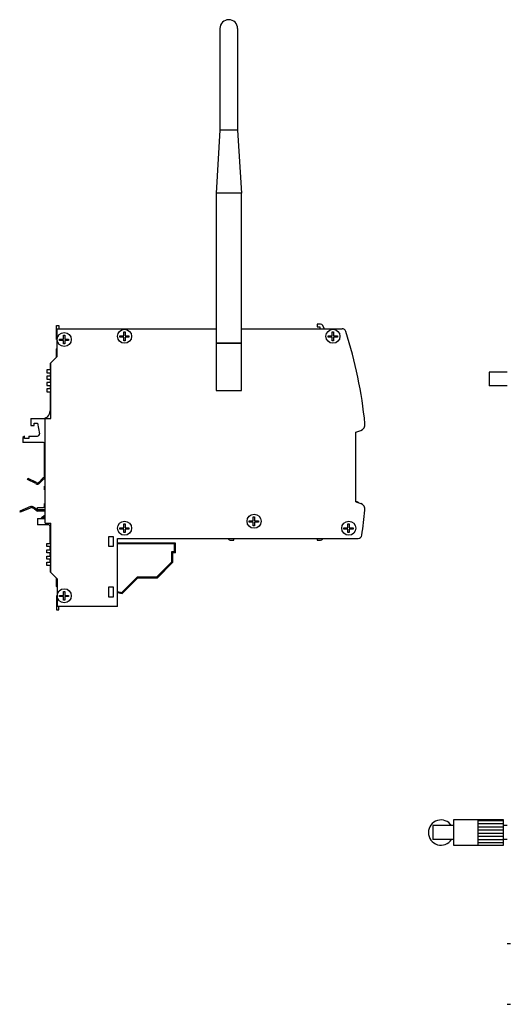
# Model space of a CAD drawing. Extents: x 38.5 to 60.9, y 50.3 to 68.1.
# Drawn here: x 38.5 to 46.3, y 51.6 to 67.2 of the extents above; entities that cross this region are included whole.
import ezdxf

# ---------------------------------------------------------------- set-up
doc = ezdxf.new("R2010")
doc.units = 0
doc.layers.get('0').update_dxf_attribs({"linetype": 'CONTINUOUS'})
doc.layers.add('CONNECTORS', color=115, linetype='CONTINUOUS')
doc.layers.add('PART', color=1, linetype='CONTINUOUS')

# ---------------------------------------------------------------- blocks, each defined once
blk = doc.blocks.new('12FLTHDPHLPTOP')
at = {"linetype": 'CONTINUOUS'}
for p, q in [((-0.138889, 0.013889), (-0.013889, 0.013889)), ((-0.138889, -0.027777), (-0.138889, 0.013889)), ((-0.013889, 0.013889), (-0.013889, 0.138889)), ((-0.013889, 0.138889), (0.027778, 0.138889)), ((0.027778, 0.138889), (0.027778, 0.013889)), ((0.027778, 0.013889), (0.138889, 0.013889)), ((0.138889, 0.013889), (0.138889, -0.027777)), ((-0.013889, -0.027777), (-0.138889, -0.027777)), ((-0.013889, -0.152777), (-0.013889, -0.027777)), ((0.027778, -0.152777), (-0.013889, -0.152777)), ((0.138889, -0.027777), (0.027778, -0.027777)), ((0.027778, -0.027777), (0.027778, -0.152777))]:
    blk.add_line(p, q, dxfattribs=at)
blk.add_circle((0, 0), 0.222222, dxfattribs=at)
blk = doc.blocks.new('*X245')
at = {"color": 0}
for p, q in [((45.798, 54.532), (46.198, 54.532)), ((45.798, 54.482), (46.198, 54.482)), ((45.798, 54.432), (46.198, 54.432)), ((45.798, 54.382), (46.198, 54.382)), ((45.798, 54.332), (46.198, 54.332)), ((45.798, 54.282), (46.198, 54.282)), ((45.798, 54.232), (46.198, 54.232)), ((45.798, 54.182), (46.198, 54.182))]:
    blk.add_line(p, q, dxfattribs=at)

msp = doc.modelspace()

# ---------------------------------------------------------------- linework, layer by layer
at = {"layer": 'CONNECTORS'}
for p, q in [((41.707, 67.076), (41.707, 65.466)), ((41.987, 67.076), (41.987, 65.466)), ((41.707, 65.466), (41.647, 64.466)), ((41.987, 65.466), (41.707, 65.466)), ((41.987, 65.466), (42.047, 64.466)), ((41.647, 61.341), (42.047, 61.341))]:
    msp.add_line(p, q, dxfattribs=at)
for points in [[(41.647, 64.466), (41.647, 62.091), (42.047, 62.091), (42.047, 64.466)], [(41.647, 62.091), (41.647, 61.341), (42.047, 61.341), (42.047, 62.091)]]:
    msp.add_lwpolyline(points, close=True, dxfattribs=at)
msp.add_arc((41.847, 67.076), 0.14, 0, 180, dxfattribs=at)
at = {"layer": 'PART'}
for p, q in [((43.247, 62.391), (43.247, 62.351)), ((43.302, 62.391), (43.247, 62.391)), ((39.117, 62.151), (39.117, 62.371)), ((39.117, 62.371), (39.157, 62.371)), ((39.127, 62.321), (41.647, 62.321)), ((39.127, 61.881), (39.127, 62.321)), ((39.157, 62.371), (39.157, 62.321)), ((42.047, 62.321), (43.642, 62.321)), ((43.247, 62.351), (43.287, 62.351)), ((43.287, 62.351), (43.287, 62.321)), ((43.361, 62.321), (43.33, 62.375)), ((39.127, 62.151), (39.117, 62.151)), ((39.117, 62.002), (39.127, 62.014)), ((39.117, 61.871), (39.117, 62.002)), ((39.017, 61.771), (39.117, 61.871)), ((39.017, 61.771), (39.017, 61.671)), ((39.027, 61.781), (39.127, 61.881)), ((39.027, 60.901), (39.027, 61.781)), ((38.967, 61.671), (38.967, 61.621)), ((39.017, 61.671), (38.967, 61.671)), ((38.967, 61.621), (39.017, 61.621)), ((39.017, 61.621), (39.017, 61.571)), ((46.258, 61.634), (45.973, 61.634)), ((45.973, 61.634), (45.973, 61.414)), ((39.017, 61.571), (38.967, 61.571)), ((38.967, 61.571), (38.967, 61.521)), ((38.967, 61.521), (39.017, 61.521)), ((38.967, 61.471), (38.967, 61.421)), ((39.017, 61.471), (38.967, 61.471)), ((39.017, 61.521), (39.017, 61.471)), ((38.967, 61.421), (39.017, 61.421)), ((39.017, 61.371), (38.967, 61.371)), ((38.967, 61.371), (38.967, 61.321)), ((38.967, 61.321), (39.017, 61.321)), ((39.017, 61.421), (39.017, 61.371)), ((39.017, 61.321), (39.018, 61.018)), ((46.258, 61.414), (45.973, 61.414)), ((38.713, 60.898), (38.898, 60.898)), ((38.713, 60.898), (38.713, 60.786)), ((38.765, 60.826), (38.818, 60.826)), ((38.765, 60.786), (38.765, 60.826)), ((38.818, 60.826), (38.848, 60.656)), ((38.937, 59.241), (38.937, 60.901)), ((38.937, 60.901), (39.027, 60.901)), ((38.713, 60.786), (38.765, 60.786)), ((43.857, 60.681), (43.938, 60.711)), ((43.857, 59.581), (43.857, 60.681)), ((38.611, 60.621), (38.587, 60.597)), ((38.587, 60.597), (38.587, 60.521)), ((38.911, 60.521), (38.587, 60.521)), ((38.611, 60.581), (38.611, 60.621)), ((38.681, 60.581), (38.611, 60.581)), ((38.681, 60.621), (38.818, 60.621)), ((38.681, 60.621), (38.681, 60.581)), ((38.931, 59.961), (38.931, 60.501)), ((38.66, 59.935), (38.669, 59.951)), ((38.793, 59.867), (38.66, 59.935)), ((38.801, 59.883), (38.669, 59.951)), ((38.896, 59.947), (38.838, 59.888)), ((38.909, 59.934), (38.85, 59.875)), ((38.937, 59.961), (38.931, 59.961)), ((38.931, 59.961), (38.937, 59.961)), ((38.937, 59.943), (38.931, 59.943)), ((38.931, 59.771), (38.931, 59.826)), ((38.931, 59.826), (38.937, 59.826)), ((38.937, 59.771), (38.931, 59.771)), ((43.857, 59.581), (43.938, 59.552)), ((43.867, 59.582), (43.867, 59.577)), ((38.709, 59.503), (38.536, 59.433)), ((38.536, 59.433), (38.543, 59.416)), ((38.715, 59.486), (38.543, 59.416)), ((38.795, 59.443), (38.746, 59.482)), ((38.806, 59.458), (38.757, 59.496)), ((38.817, 59.451), (38.817, 59.491)), ((38.817, 59.491), (38.911, 59.491)), ((38.937, 59.451), (38.825, 59.451)), ((38.937, 59.433), (38.825, 59.433)), ((38.931, 59.511), (38.931, 59.551)), ((38.931, 59.551), (38.937, 59.551)), ((38.817, 59.316), (38.817, 59.216)), ((38.817, 59.316), (38.937, 59.316)), ((38.88, 59.33), (38.937, 59.373)), ((38.891, 59.316), (38.88, 59.33)), ((38.891, 59.316), (38.937, 59.351)), ((38.987, 59.216), (38.817, 59.216)), ((38.937, 59.241), (39.027, 59.241)), ((39.017, 58.921), (39.017, 59.186)), ((39.027, 58.461), (39.027, 59.241)), ((40.087, 57.921), (40.087, 59.001)), ((40.087, 59.001), (43.894, 59.001)), ((41.836, 59.001), (41.844, 58.987)), ((41.871, 58.971), (41.927, 58.971)), ((41.927, 58.971), (41.927, 59.001)), ((43.247, 59.001), (43.247, 58.971)), ((43.247, 58.971), (43.302, 58.971)), ((43.33, 58.987), (43.338, 59.001)), ((38.967, 58.871), (38.967, 58.921)), ((38.967, 58.921), (39.017, 58.921)), ((39.017, 58.871), (38.967, 58.871)), ((38.967, 58.771), (38.967, 58.821)), ((38.967, 58.821), (39.017, 58.821)), ((39.017, 58.821), (39.017, 58.871)), ((41.001, 58.927), (40.087, 58.927)), ((40.986, 58.912), (40.087, 58.912)), ((40.986, 58.787), (40.986, 58.912)), ((41.001, 58.772), (41.001, 58.927)), ((39.017, 58.771), (38.967, 58.771)), ((38.967, 58.671), (38.967, 58.721)), ((38.967, 58.721), (39.017, 58.721)), ((39.017, 58.671), (38.967, 58.671)), ((39.017, 58.721), (39.017, 58.771)), ((39.017, 58.621), (39.017, 58.671)), ((40.942, 58.787), (40.942, 58.623)), ((40.986, 58.787), (40.942, 58.787)), ((40.957, 58.772), (40.957, 58.617)), ((41.001, 58.772), (40.957, 58.772)), ((38.967, 58.571), (38.967, 58.621)), ((38.967, 58.621), (39.017, 58.621)), ((39.017, 58.571), (38.967, 58.571)), ((39.017, 58.571), (39.017, 58.471)), ((40.942, 58.623), (40.705, 58.386)), ((40.957, 58.617), (40.711, 58.371)), ((39.017, 58.471), (39.117, 58.371)), ((39.027, 58.461), (39.127, 58.361)), ((39.117, 58.24), (39.117, 58.371)), ((39.127, 58.361), (39.127, 57.921)), ((40.397, 58.386), (40.153, 58.141)), ((40.403, 58.371), (40.157, 58.125)), ((40.705, 58.386), (40.397, 58.386)), ((40.711, 58.371), (40.403, 58.371)), ((39.117, 58.24), (39.127, 58.228)), ((39.117, 58.091), (39.117, 57.871)), ((39.127, 58.091), (39.117, 58.091)), ((40.087, 58.157), (40.153, 58.141)), ((40.087, 58.142), (40.157, 58.125)), ((39.117, 57.871), (39.157, 57.871)), ((40.087, 57.921), (39.127, 57.921)), ((39.157, 57.871), (39.157, 57.921)), ((45.078, 54.45), (45.078, 54.23)), ((45.408, 54.45), (45.078, 54.45)), ((45.798, 54.14), (45.798, 54.54)), ((46.258, 54.45), (46.198, 54.45)), ((45.408, 54.23), (45.078, 54.23)), ((46.258, 54.23), (46.198, 54.23)), ((46.308, 52.58), (46.258, 52.58)), ((46.258, 51.62), (46.308, 51.62))]:
    msp.add_line(p, q, dxfattribs=at)
for points in [[(39.947, 58.871), (39.947, 59.031), (40.017, 59.031), (40.017, 58.871)], [(39.947, 58.071), (39.947, 58.231), (40.017, 58.231), (40.017, 58.071)], [(45.408, 54.14), (46.198, 54.14), (46.198, 54.54), (45.408, 54.54)]]:
    msp.add_lwpolyline(points, close=True, dxfattribs=at)
for centre, radius, start, end in [((43.302, 62.359), 0.032, 30, 90), ((43.642, 62.261), 0.06, 17.8735, 90), ((37.037, 60.131), 7, 5.6018, 17.8735), ((38.898, 61.018), 0.12, 270, 360), ((43.904, 60.805), 0.1, 290, 5.6018), ((38.818, 60.651), 0.03, 270, 9.9601), ((38.911, 60.501), 0.02, 0, 90), ((38.816, 59.91), 0.031, 242.7, 315), ((38.931, 59.912), 0.049, 90, 135), ((38.931, 59.912), 0.031, 90, 135), ((38.816, 59.91), 0.049, 242.7, 315), ((43.833, 59.456), 0.13, 54.5786, 74.8934), ((38.727, 59.457), 0.049, 52, 112), ((38.727, 59.457), 0.031, 52, 112), ((38.825, 59.482), 0.049, 232, 270), ((38.825, 59.482), 0.031, 232, 270), ((38.911, 59.511), 0.02, 270, 0), ((43.904, 59.458), 0.1, 354.3982, 70), ((37.037, 60.131), 7, 351.1308, 354.3982), ((38.987, 59.186), 0.03, 0, 90), ((41.871, 59.002), 0.031, 210, 270), ((43.302, 59.003), 0.032, 270, 330), ((43.894, 59.061), 0.06, 270, 351.1308), ((45.208, 54.34), 0.2, 33.367, 326.633)]:
    msp.add_arc(centre, radius, start, end, dxfattribs=at)

# ---------------------------------------------------------------- block references
at = {"layer": 'PART', "xscale": 0.5, "yscale": 0.5, "zscale": 0.5, "rotation": 270}
for p in [(39.242, 62.151), (40.197, 62.201), (43.497, 62.201), (40.197, 59.161), (42.247, 59.271), (43.747, 59.161), (39.242, 58.091)]:
    msp.add_blockref('12FLTHDPHLPTOP', p, dxfattribs=at)
at = {"layer": 'PART', "linetype": 'CONTINUOUS'}
msp.add_blockref('*X245', (0, 0), dxfattribs=at)

doc.saveas('drawing.dxf')
